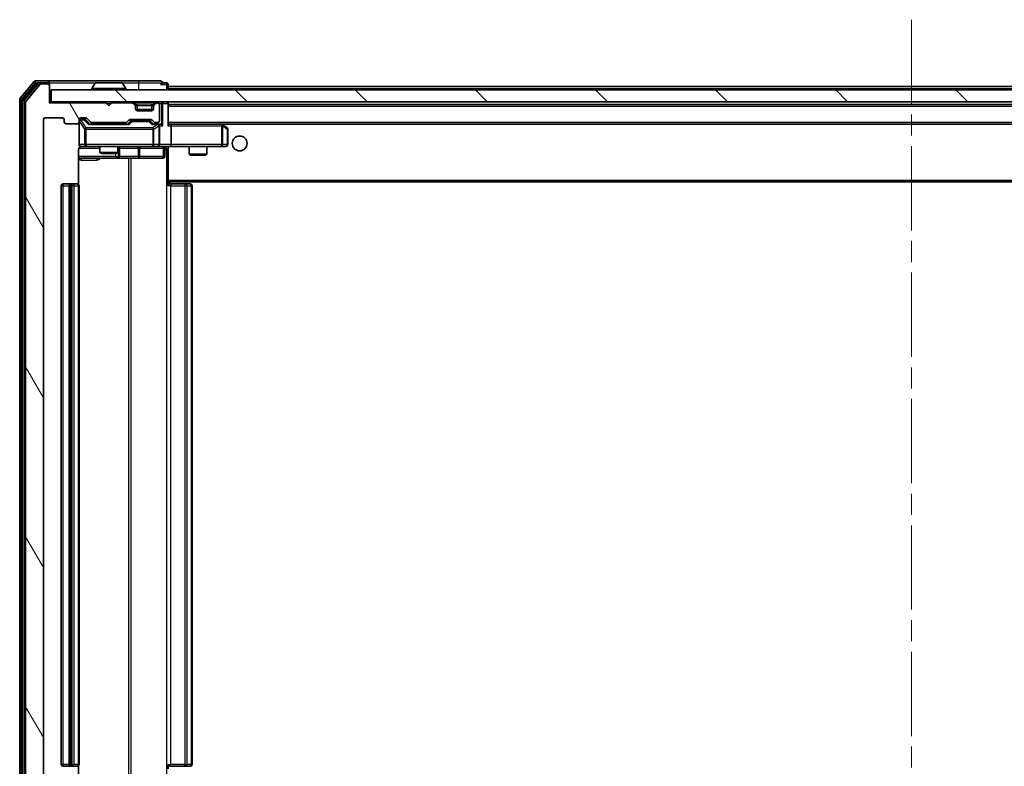
# Model space of a CAD drawing. Units: millimetres. Extents: x 0 to 7880, y 0 to 1264.
# Drawn here: x 2379 to 2545, y 943 to 1069 of the extents above; entities that cross this region are included whole.
import ezdxf

# ---------------------------------------------------------------- set-up
doc = ezdxf.new("R2010")
doc.units = ezdxf.units.MM
doc.header["$LTSCALE"] = 2.5
doc.linetypes.add('CHAIN', pattern=[0.3543, 0.2362, -0.0295, 0.0591, -0.0295])
for name, color, linetype, lineweight in [('Centerline (ISO)', 131, 'Continuous', 18), ('Hatch (ISO)', 1, 'Continuous', 18), ('Visible (ISO)', 7, 'Continuous', 35), ('Visible Narrow (ISO)', 7, 'Continuous', 25)]:
    doc.layers.add(name, color=color, linetype=linetype, lineweight=lineweight)

msp = doc.modelspace()

# ---------------------------------------------------------------- hatches: boundary and pattern name
at = {"layer": 'Hatch (ISO)'}
h = msp.add_hatch(dxfattribs=at)
h.set_pattern_fill('ANSI31', color=256, scale=114.3, angle=75.000175, style=0)
h.set_pattern_definition([(120.0002, (922.25, -36), (-12.37332, -7.14379), [])])
edge = h.paths.add_edge_path()
edge.add_line((2397.1127, 933.046), (2391.4612, 933.046))
edge.add_ellipse((2391.4612, 932.746), major_axis=(-0.3, 0), ratio=1, start_angle=270, end_angle=315)
edge.add_line((2391.2491, 932.9581), (2390.6248, 932.3338))
edge.add_ellipse((2390.4127, 932.546), major_axis=(-0.2121, -0.2121), ratio=1, start_angle=45, end_angle=90, ccw=False)
edge.add_line((2390.4127, 932.246), (2389.587, 932.246))
edge.add_ellipse((2389.587, 932.546), major_axis=(-0.3, 0), ratio=1, start_angle=0, end_angle=90, ccw=False)
edge.add_line((2389.287, 932.546), (2389.287, 932.946))
edge.add_ellipse((2388.987, 932.946), major_axis=(0, 0.3), ratio=1, start_angle=270, end_angle=360)
edge.add_line((2388.987, 933.246), (2387.087, 933.246))
edge.add_ellipse((2387.087, 932.946), major_axis=(-0.3, 0), ratio=1, start_angle=270, end_angle=360)
edge.add_line((2386.787, 932.946), (2386.787, 932.546))
edge.add_ellipse((2386.487, 932.546), major_axis=(0, -0.3), ratio=1, start_angle=0, end_angle=90, ccw=False)
edge.add_line((2386.487, 932.246), (2383.587, 932.246))
edge.add_ellipse((2383.587, 932.546), major_axis=(-0.3, 0), ratio=1, start_angle=0, end_angle=90, ccw=False)
edge.add_line((2383.287, 932.546), (2383.287, 1052.046))
edge.add_ellipse((2383.587, 1052.046), major_axis=(0, 0.3), ratio=1, start_angle=0, end_angle=90, ccw=False)
edge.add_line((2383.587, 1052.346), (2386.487, 1052.346))
edge.add_ellipse((2386.487, 1052.046), major_axis=(0.3, 0), ratio=1, start_angle=0, end_angle=90, ccw=False)
edge.add_line((2386.787, 1052.046), (2386.787, 1051.646))
edge.add_ellipse((2387.087, 1051.646), major_axis=(0, -0.3), ratio=1, start_angle=270, end_angle=360)
edge.add_line((2387.087, 1051.346), (2388.987, 1051.346))
edge.add_ellipse((2388.987, 1051.646), major_axis=(0.3, 0), ratio=1, start_angle=270, end_angle=360)
edge.add_line((2389.287, 1051.646), (2389.287, 1052.046))
edge.add_ellipse((2389.587, 1052.046), major_axis=(0, 0.3), ratio=1, start_angle=0, end_angle=90, ccw=False)
edge.add_line((2389.587, 1052.346), (2390.4127, 1052.346))
edge.add_ellipse((2390.4127, 1052.046), major_axis=(0.3, 0), ratio=1, start_angle=45, end_angle=90, ccw=False)
edge.add_line((2390.6248, 1052.2581), (2391.2491, 1051.6338))
edge.add_ellipse((2391.4612, 1051.846), major_axis=(0.2121, -0.2121), ratio=1, start_angle=270, end_angle=315)
edge.add_line((2391.4612, 1051.546), (2397.1127, 1051.546))
edge.add_ellipse((2397.1127, 1051.846), major_axis=(0.3, 0), ratio=1, start_angle=270, end_angle=315)
edge.add_line((2397.3248, 1051.6338), (2397.6491, 1051.9581))
edge.add_ellipse((2397.8612, 1051.746), major_axis=(0.2121, 0.2121), ratio=1, start_angle=45, end_angle=90, ccw=False)
edge.add_line((2397.8612, 1052.046), (2401.3627, 1052.046))
edge.add_ellipse((2401.3627, 1051.746), major_axis=(0.3, 0), ratio=1, start_angle=45, end_angle=90, ccw=False)
edge.add_line((2401.5748, 1051.9581), (2401.8991, 1051.6338))
edge.add_ellipse((2402.1112, 1051.846), major_axis=(0.2121, -0.2121), ratio=1, start_angle=270, end_angle=315)
edge.add_line((2402.1112, 1051.546), (2402.487, 1051.546))
edge.add_ellipse((2402.487, 1051.846), major_axis=(0.3, 0), ratio=1, start_angle=270, end_angle=360)
edge.add_line((2402.787, 1051.846), (2402.787, 1054.546))
edge.add_ellipse((2402.487, 1054.546), major_axis=(0, 0.3), ratio=1, start_angle=270, end_angle=360)
edge.add_line((2402.487, 1054.846), (2402.4112, 1054.846))
edge.add_ellipse((2402.4112, 1054.546), major_axis=(-0.3, 0), ratio=1, start_angle=270, end_angle=315)
edge.add_line((2402.1991, 1054.7581), (2401.8748, 1054.4338))
edge.add_ellipse((2402.087, 1054.2217), major_axis=(-0.2121, -0.2121), ratio=1, start_angle=270, end_angle=315)
edge.add_line((2401.787, 1054.2217), (2401.787, 1053.846))
edge.add_ellipse((2401.487, 1053.846), major_axis=(0, -0.3), ratio=1, start_angle=0, end_angle=90, ccw=False)
edge.add_line((2401.487, 1053.546), (2399.087, 1053.546))
edge.add_ellipse((2399.087, 1053.846), major_axis=(-0.3, 0), ratio=1, start_angle=0, end_angle=90, ccw=False)
edge.add_line((2398.787, 1053.846), (2398.787, 1054.2217))
edge.add_ellipse((2398.487, 1054.2217), major_axis=(0, 0.3), ratio=1, start_angle=270, end_angle=315)
edge.add_line((2398.6991, 1054.4338), (2398.3748, 1054.7581))
edge.add_ellipse((2398.1627, 1054.546), major_axis=(-0.2121, 0.2121), ratio=1, start_angle=270, end_angle=315)
edge.add_line((2398.1627, 1054.846), (2394.787, 1054.846))
edge.add_line((2394.787, 1054.846), (2394.287, 1054.346))
edge.add_line((2394.287, 1054.346), (2393.787, 1054.846))
edge.add_line((2393.787, 1054.846), (2384.287, 1054.846))
edge.add_line((2384.287, 1054.846), (2384.287, 1057.746))
edge.add_ellipse((2383.987, 1057.746), major_axis=(0, 0.3), ratio=1, start_angle=270, end_angle=360)
edge.add_line((2383.987, 1058.046), (2382.9275, 1058.046))
edge.add_ellipse((2382.9275, 1057.746), major_axis=(-0.3, 0), ratio=1, start_angle=270, end_angle=320.194429)
edge.add_line((2382.697, 1057.938), (2380.3565, 1055.1294))
edge.add_ellipse((2380.587, 1054.9374), major_axis=(-0.2305, 0.1921), ratio=1, start_angle=0, end_angle=39.805571)
edge.add_line((2380.287, 1054.9374), (2380.287, 929.6546))
edge.add_ellipse((2380.587, 929.6546), major_axis=(0, -0.3), ratio=1, start_angle=270, end_angle=309.805571)
edge.add_line((2380.3565, 929.4625), (2382.697, 926.6539))
edge.add_ellipse((2382.9275, 926.846), major_axis=(0.1921, -0.2305), ratio=1, start_angle=270, end_angle=320.194429)
edge.add_line((2382.9275, 926.546), (2383.987, 926.546))
edge.add_ellipse((2383.987, 926.846), major_axis=(0.3, 0), ratio=1, start_angle=270, end_angle=360)
edge.add_line((2384.287, 926.846), (2384.287, 929.746))
edge.add_line((2384.287, 929.746), (2393.787, 929.746))
edge.add_line((2393.787, 929.746), (2394.287, 930.246))
edge.add_line((2394.287, 930.246), (2394.787, 929.746))
edge.add_line((2394.787, 929.746), (2398.1627, 929.746))
edge.add_ellipse((2398.1627, 930.046), major_axis=(0.3, 0), ratio=1, start_angle=270, end_angle=315)
edge.add_line((2398.3748, 929.8338), (2398.6991, 930.1581))
edge.add_ellipse((2398.487, 930.3702), major_axis=(0.2121, 0.2121), ratio=1, start_angle=270, end_angle=315)
edge.add_line((2398.787, 930.3702), (2398.787, 930.746))
edge.add_ellipse((2399.087, 930.746), major_axis=(0, 0.3), ratio=1, start_angle=0, end_angle=90, ccw=False)
edge.add_line((2399.087, 931.046), (2401.487, 931.046))
edge.add_ellipse((2401.487, 930.746), major_axis=(0.3, 0), ratio=1, start_angle=0, end_angle=90, ccw=False)
edge.add_line((2401.787, 930.746), (2401.787, 930.3702))
edge.add_ellipse((2402.087, 930.3702), major_axis=(0, -0.3), ratio=1, start_angle=270, end_angle=315)
edge.add_line((2401.8748, 930.1581), (2402.1991, 929.8338))
edge.add_ellipse((2402.4112, 930.046), major_axis=(0.2121, -0.2121), ratio=1, start_angle=270, end_angle=315)
edge.add_line((2402.4112, 929.746), (2402.487, 929.746))
edge.add_ellipse((2402.487, 930.046), major_axis=(0.3, 0), ratio=1, start_angle=270, end_angle=360)
edge.add_line((2402.787, 930.046), (2402.787, 932.746))
edge.add_ellipse((2402.487, 932.746), major_axis=(0, 0.3), ratio=1, start_angle=270, end_angle=360)
edge.add_line((2402.487, 933.046), (2402.1112, 933.046))
edge.add_ellipse((2402.1112, 932.746), major_axis=(-0.3, 0), ratio=1, start_angle=270, end_angle=315)
edge.add_line((2401.8991, 932.9581), (2401.5748, 932.6338))
edge.add_ellipse((2401.3627, 932.846), major_axis=(-0.2121, -0.2121), ratio=1, start_angle=45, end_angle=90, ccw=False)
edge.add_line((2401.3627, 932.546), (2397.8612, 932.546))
edge.add_ellipse((2397.8612, 932.846), major_axis=(-0.3, 0), ratio=1, start_angle=45, end_angle=90, ccw=False)
edge.add_line((2397.6491, 932.6338), (2397.3248, 932.9581))
edge.add_ellipse((2397.1127, 932.746), major_axis=(-0.2121, 0.2121), ratio=1, start_angle=270, end_angle=315)
h = msp.add_hatch(dxfattribs=at)
h.set_pattern_fill('ANSI31', color=256, scale=114.3, angle=90.00021, style=0)
h.set_pattern_definition([(135.0002, (922.25, -36), (-10.10275, -10.10283), [])])
h.paths.add_polyline_path([(2384.587, 1057.046), (2384.587, 1055.046), (2673.987, 1055.046), (2673.987, 1057.046)])

# ---------------------------------------------------------------- linework, layer by layer
at = {"layer": 'Centerline (ISO)', "linetype": 'CHAIN', "ltscale": 23.990969}
msp.add_line((2529.287, 1068.846), (2529.287, 915.746), dxfattribs=at)
at = {"layer": 'Visible (ISO)'}
for p, q in [((2381.697, 1058.438), (2379.3565, 1055.6294)), ((2383.987, 1058.546), (2381.9275, 1058.546)), ((2399.287, 1058.546), (2383.987, 1058.546)), ((2402.987, 1058.546), (2399.287, 1058.546)), ((2382.0979, 1058.138), (2379.8565, 1055.4484)), ((2382.697, 1057.938), (2380.3565, 1055.1294)), ((2383.987, 1058.246), (2382.3283, 1058.246)), ((2383.987, 1058.046), (2382.9275, 1058.046)), ((2384.287, 1058.246), (2384.287, 1057.946)), ((2384.287, 1057.746), (2384.287, 1057.946)), ((2384.287, 1054.846), (2384.287, 1057.746)), ((2384.587, 1057.046), (2384.587, 1055.046)), ((2673.987, 1057.046), (2384.587, 1057.046)), ((2391.387, 1057.146), (2391.387, 1057.1867)), ((2391.9778, 1058.155), (2391.4193, 1057.2957)), ((2396.4284, 1058.246), (2392.1455, 1058.246)), ((2396.5961, 1058.155), (2397.1546, 1057.2957)), ((2397.187, 1057.146), (2397.187, 1057.1867)), ((2403.987, 1058.246), (2403.287, 1058.246)), ((2404.287, 1057.596), (2404.287, 1057.946)), ((2404.287, 1057.596), (2404.287, 1057.296)), ((2404.287, 1057.596), (2654.287, 1057.596)), ((2404.287, 1057.046), (2404.287, 1057.296)), ((2379.287, 1055.4374), (2379.287, 929.1546)), ((2379.787, 1055.2563), (2379.787, 929.3356)), ((2380.287, 1054.9374), (2380.287, 929.6546)), ((2384.587, 1055.046), (2384.287, 1055.046)), ((2393.787, 1054.846), (2384.287, 1054.846)), ((2384.587, 1055.046), (2673.987, 1055.046)), ((2394.287, 1054.346), (2393.787, 1054.846)), ((2394.787, 1054.846), (2394.287, 1054.346)), ((2398.1627, 1054.846), (2394.787, 1054.846)), ((2398.6991, 1054.6338), (2398.3748, 1054.9581)), ((2398.6991, 1054.4338), (2398.3748, 1054.7581)), ((2398.7195, 1054.6134), (2398.6991, 1054.6338)), ((2398.787, 1054.2217), (2398.787, 1054.4217)), ((2398.787, 1053.846), (2398.787, 1054.2217)), ((2401.7698, 1053.746), (2398.8041, 1053.746)), ((2401.487, 1053.546), (2399.087, 1053.546)), ((2401.787, 1054.4217), (2401.787, 1054.2217)), ((2401.787, 1054.2217), (2401.787, 1053.846)), ((2401.8748, 1054.6338), (2401.8544, 1054.6134)), ((2402.1991, 1054.9581), (2401.8748, 1054.6338)), ((2402.1991, 1054.7581), (2401.8748, 1054.4338)), ((2402.487, 1054.846), (2402.4112, 1054.846)), ((2402.787, 1051.846), (2402.787, 1054.546)), ((2404.287, 1054.746), (2404.287, 1055.046)), ((2404.287, 1051.2081), (2404.287, 1054.746)), ((2404.287, 1054.596), (2654.287, 1054.596)), ((2383.287, 932.546), (2383.287, 1052.046)), ((2383.587, 1052.346), (2386.487, 1052.346)), ((2386.787, 1052.046), (2386.787, 1051.646)), ((2389.287, 1051.646), (2389.287, 1052.046)), ((2389.587, 1052.346), (2390.4127, 1052.346)), ((2390.0762, 1052.096), (2389.587, 1052.096)), ((2390.2127, 1052.096), (2390.0762, 1052.096)), ((2390.4248, 1052.0081), (2391.137, 1051.296)), ((2390.6248, 1052.2581), (2391.2491, 1051.6338)), ((2397.3248, 1051.6338), (2397.6491, 1051.9581)), ((2397.8612, 1052.046), (2401.3627, 1052.046)), ((2398.2047, 1051.796), (2398.0613, 1051.796)), ((2401.0193, 1051.796), (2398.2047, 1051.796)), ((2401.1627, 1051.796), (2401.0193, 1051.796)), ((2401.5748, 1051.9581), (2401.8991, 1051.6338)), ((2387.087, 1051.346), (2388.987, 1051.346)), ((2389.287, 1051.646), (2389.287, 1047.846)), ((2397.6131, 1051.296), (2390.9609, 1051.296)), ((2391.4612, 1051.546), (2397.1127, 1051.546)), ((2392.787, 1051.546), (2392.787, 1051.296)), ((2395.787, 1051.546), (2395.787, 1051.296)), ((2397.437, 1051.296), (2397.8491, 1051.7081)), ((2401.3748, 1051.7081), (2401.787, 1051.296)), ((2402.487, 1051.296), (2401.6109, 1051.296)), ((2402.1112, 1051.546), (2402.487, 1051.546)), ((2402.8627, 1051.296), (2402.487, 1051.296)), ((2402.787, 1047.846), (2402.787, 1050.996)), ((2404.6627, 1051.296), (2404.287, 1051.296)), ((2413.2536, 1051.296), (2404.6627, 1051.296)), ((2404.6627, 1051.296), (2653.9112, 1051.296)), ((2404.787, 1050.996), (2404.787, 1047.846)), ((2413.2236, 1050.996), (2413.3792, 1051.1516)), ((2413.4336, 1051.236), (2413.3536, 1051.296)), ((2414.167, 1050.686), (2413.4336, 1051.236)), ((2414.287, 1047.846), (2414.287, 1050.446)), ((2389.1971, 1041.16), (2389.1971, 1047.046)), ((2389.587, 1047.546), (2390.4724, 1047.546)), ((2390.4724, 1047.546), (2401.6687, 1047.546)), ((2392.787, 1047.546), (2392.787, 1046.4993)), ((2395.787, 1047.546), (2395.787, 1046.4993)), ((2396.0815, 1045.846), (2396.0815, 1047.246)), ((2401.6687, 1047.546), (2402.487, 1047.546)), ((2404.6627, 1047.546), (2402.487, 1047.546)), ((2403.6857, 1047.246), (2403.6857, 1045.846)), ((2404.287, 1047.5382), (2404.287, 1047.3206)), ((2404.287, 1041.896), (2404.287, 1047.3209)), ((2404.6627, 1047.546), (2413.2236, 1047.546)), ((2407.787, 1047.546), (2407.787, 1046.2493)), ((2410.787, 1047.546), (2410.787, 1046.2493)), ((2413.2236, 1047.546), (2413.987, 1047.546)), ((2389.1971, 1045.546), (2395.6099, 1045.546)), ((2392.787, 1046.4993), (2395.787, 1046.4993)), ((2393.0937, 1046.346), (2392.787, 1046.4993)), ((2395.4802, 1046.346), (2393.0937, 1046.346)), ((2395.4802, 1046.346), (2395.787, 1046.4993)), ((2395.6099, 1045.546), (2395.7815, 1045.546)), ((2395.7815, 1045.546), (2399.456, 1045.546)), ((2399.456, 1045.546), (2403.3857, 1045.546)), ((2407.787, 1046.2493), (2410.787, 1046.2493)), ((2408.0937, 1046.096), (2407.787, 1046.2493)), ((2410.4802, 1046.096), (2408.0937, 1046.096)), ((2410.4802, 1046.096), (2410.787, 1046.2493)), ((2404.287, 1041.896), (2404.287, 1041.6819)), ((2386.287, 1040.946), (2386.287, 943.646)), ((2387.887, 1041.246), (2386.587, 1041.246)), ((2387.587, 1040.946), (2387.587, 943.646)), ((2388.0799, 1041.246), (2387.887, 1041.246)), ((2388.0799, 1041.246), (2388.2213, 1041.246)), ((2388.9284, 1041.246), (2388.2213, 1041.246)), ((2388.9284, 1041.246), (2388.987, 1041.246)), ((2389.287, 943.646), (2389.287, 1040.946)), ((2404.287, 1041.6819), (2404.287, 1040.946)), ((2404.287, 1041.596), (2654.287, 1041.596)), ((2404.287, 1041.246), (2404.7012, 1041.246)), ((2404.537, 1041.246), (2404.537, 1041.596)), ((2407.0799, 1041.246), (2404.7012, 1041.246)), ((2407.0799, 1041.246), (2407.2213, 1041.246)), ((2407.9284, 1041.246), (2407.2213, 1041.246)), ((2407.9284, 1041.246), (2407.987, 1041.246)), ((2408.287, 943.646), (2408.287, 1040.946)), ((2386.587, 943.346), (2387.887, 943.346)), ((2387.887, 943.346), (2388.0799, 943.346)), ((2388.2213, 943.346), (2388.0799, 943.346)), ((2388.2213, 943.346), (2388.9284, 943.346)), ((2388.987, 943.346), (2388.9284, 943.346)), ((2389.1971, 937.546), (2389.1971, 943.4319)), ((2404.287, 943.646), (2404.287, 942.91)), ((2404.7012, 943.346), (2404.287, 943.346)), ((2404.7012, 943.346), (2407.0799, 943.346)), ((2407.2213, 943.346), (2407.0799, 943.346)), ((2407.2213, 943.346), (2407.9284, 943.346)), ((2407.987, 943.346), (2407.9284, 943.346))]:
    msp.add_line(p, q, dxfattribs=at)
msp.add_circle((2416.287, 1048.046), 1.25, dxfattribs=at)
for centre, radius, start, end in [((2381.9275, 1058.246), 0.3, 90, 140.194429), ((2383.987, 1058.246), 0.3, 0, 90), ((2402.987, 1058.246), 0.3, 0, 90), ((2382.3283, 1057.946), 0.3, 90, 140.194429), ((2382.9275, 1057.746), 0.3, 90, 140.194429), ((2383.987, 1057.946), 0.3, 0, 90), ((2383.987, 1057.746), 0.3, 0, 90), ((2391.587, 1057.1867), 0.2, 146.976132, 180), ((2391.487, 1057.146), 0.1, 180, 270), ((2392.1455, 1058.046), 0.2, 90, 146.976132), ((2396.4284, 1058.046), 0.2, 33.023868, 90), ((2397.087, 1057.146), 0.1, 270, 0), ((2396.987, 1057.1867), 0.2, 0, 33.023868), ((2402.987, 1058.246), 0.3, 270, 0), ((2403.987, 1057.946), 0.3, 0, 90), ((2379.587, 1055.4374), 0.3, 140.194429, 180), ((2380.087, 1055.2563), 0.3, 140.194429, 180), ((2380.587, 1054.9374), 0.3, 140.194429, 180), ((2398.1627, 1054.746), 0.3, 45, 90), ((2398.1627, 1054.546), 0.3, 45, 90), ((2398.487, 1054.4217), 0.3, 0, 45), ((2398.487, 1054.2217), 0.3, 0, 45), ((2399.087, 1053.846), 0.3, 180, 270), ((2401.487, 1053.846), 0.3, 270, 0), ((2402.087, 1054.4217), 0.3, 135, 180), ((2402.087, 1054.2217), 0.3, 135, 180), ((2402.4112, 1054.746), 0.3, 90, 135), ((2402.4112, 1054.546), 0.3, 90, 135), ((2402.487, 1054.546), 0.3, 0, 90), ((2403.987, 1054.746), 0.3, 0, 90), ((2383.587, 1052.046), 0.3, 90, 180), ((2386.487, 1052.046), 0.3, 0, 90), ((2389.587, 1052.046), 0.3, 90, 180), ((2389.587, 1051.796), 0.3, 90, 180), ((2390.4127, 1052.046), 0.3, 45, 90), ((2397.8612, 1051.746), 0.3, 90, 135), ((2401.3627, 1051.746), 0.3, 45, 90), ((2402.487, 1051.846), 0.3, 270, 0), ((2387.087, 1051.646), 0.3, 180, 270), ((2388.987, 1051.646), 0.3, 270, 0), ((2391.4612, 1051.846), 0.3, 225, 270), ((2397.1127, 1051.846), 0.3, 270, 315), ((2402.1112, 1051.846), 0.3, 225, 270), ((2402.487, 1050.996), 0.3, 66.562016, 90), ((2402.487, 1050.996), 0.3, 0, 31.244455), ((2413.2536, 1050.996), 0.3, 66.562015, 90), ((2413.2536, 1050.996), 0.3, 53.130102, 66.562016), ((2413.987, 1050.446), 0.3, 0, 53.130102), ((2389.587, 1047.846), 0.3, 180, 270), ((2389.787, 1047.046), 0.5, 90, 104.475516), ((2396.3815, 1047.246), 0.3, 90, 180), ((2402.487, 1047.846), 0.3, 270, 0), ((2403.9857, 1047.246), 0.3, 90, 180), ((2413.987, 1047.846), 0.3, 270, 0), ((2395.7815, 1045.846), 0.3, 270, 0), ((2403.3857, 1045.846), 0.3, 270, 0), ((2386.587, 1040.946), 0.3, 90, 180), ((2387.887, 1040.946), 0.3, 90, 180), ((2388.987, 1040.946), 0.3, 0, 90), ((2407.987, 1040.946), 0.3, 0, 90), ((2386.587, 943.646), 0.3, 180, 270), ((2387.887, 943.646), 0.3, 180, 270), ((2388.987, 943.646), 0.3, 270, 0), ((2407.987, 943.646), 0.3, 270, 0)]:
    msp.add_arc(centre, radius, start, end, dxfattribs=at)
for centre, major_axis, ratio, start_param, end_param in [((2390.2127, 1051.796), (0.3, 0), 0.99985076, 0.78532354, 1.57079633), ((2398.0613, 1051.496), (-0.3, 0), 0.99985076, 4.71238898, 5.49786177), ((2401.1627, 1051.496), (0.3, 0), 0.99985076, 0.78532354, 1.57079633), ((2390.8577, 1050.996), (-0.1246, -0.2958), 0.40041045, 3.30861727, 3.95211838), ((2397.7162, 1050.996), (0.1246, -0.2958), 0.40041045, 2.33106693, 2.97456804), ((2401.5077, 1050.996), (-0.1246, -0.2958), 0.40041045, 3.30861727, 3.95211838), ((2402.4547, 1050.996), (0.6487, 0.2044), 0.33843751, 1.23011504, 1.46454615), ((2402.487, 1051.0185), (0.2515, 0.483), 0.33843751, 4.88684285, 5.16156968), ((2402.8627, 1050.996), (0.4243, 0), 0.70710678, 0.78539816, 1.57079633), ((2403.1627, 1050.996), (0.2772, -0.2772), 0.41421356, 1.17809725, 1.96349541), ((2403.987, 1050.996), (0.2772, 0.2772), 0.41421356, 5.10508806, 5.89048623), ((2404.6627, 1050.996), (0, 0.3), 0.41421356, 4.71238898, 6.28318531), ((2413.2236, 1051.0185), (-0.2411, 0.4823), 0.37002441, 4.52944541, 4.80417225), ((2404.6627, 1047.846), (0, 0.3), 0.41421356, 3.14159265, 4.71238898)]:
    msp.add_ellipse(centre, major_axis=major_axis, ratio=ratio, start_param=start_param, end_param=end_param, dxfattribs=at)
for points, knots in [([(2392.2694, 1058.246), (2392.2687, 1058.246), (2392.268, 1058.246), (2392.2663, 1058.246), (2392.2653, 1058.246), (2392.2642, 1058.246)], [-0.000230599076, -0.000230599076, -0.000230599076, -0.000230599076, 0, 0, 0.000338329447, 0.000338329447, 0.000338329447, 0.000338329447]), ([(2392.2642, 1058.246), (2392.2652, 1058.246), (2392.2661, 1058.246), (2392.2677, 1058.246), (2392.2684, 1058.246), (2392.269, 1058.246)], [-0.000338329447, -0.000338329447, -0.000338329447, -0.000338329447, 0, 0, 0.000241517914, 0.000241517914, 0.000241517914, 0.000241517914]), ([(2394.6763, 1058.246), (2394.6762, 1058.246), (2394.6762, 1058.246), (2394.6758, 1058.246), (2394.6755, 1058.246), (2394.6752, 1058.246)], [-0.000054249657, -0.000054249657, -0.000054249657, -0.000054249657, 0, 0, 0.000241517914, 0.000241517914, 0.000241517914, 0.000241517914]), ([(2394.6763, 1058.246), (2394.6765, 1058.246), (2394.6766, 1058.246), (2394.677, 1058.246), (2394.6772, 1058.246), (2394.6774, 1058.246)], [-0.000230599076, -0.000230599076, -0.000230599076, -0.000230599076, 0, 0, 0.000338329447, 0.000338329447, 0.000338329447, 0.000338329447]), ([(2402.6063, 1051.2712), (2402.6118, 1051.2688), (2402.6173, 1051.2662), (2402.6512, 1051.249), (2402.6775, 1051.2297), (2402.7148, 1051.1925), (2402.7311, 1051.1716), (2402.7434, 1051.1516)], [0.3810312192, 0.3810312192, 0.3810312192, 0.3810312192, 0.382741903, 0.382741903, 0.3917616542, 0.3917616542, 0.3985536381, 0.3985536381, 0.3985536381, 0.3985536381]), ([(2413.373, 1051.2712), (2413.374, 1051.2685), (2413.375, 1051.2656), (2413.38, 1051.2489), (2413.3828, 1051.2274), (2413.3829, 1051.1904), (2413.3816, 1051.1707), (2413.3792, 1051.1516)], [0.2508867575, 0.2508867575, 0.2508867575, 0.2508867575, 0.2528779694, 0.2528779694, 0.2619584182, 0.2619584182, 0.268388032, 0.268388032, 0.268388032, 0.268388032]), ([(2389.5674, 1047.5213), (2389.5527, 1047.5169), (2389.5386, 1047.512), (2389.4646, 1047.4824), (2389.3986, 1047.4403), (2389.3058, 1047.3517), (2389.2618, 1047.29), (2389.2123, 1047.1769), (2389.1971, 1047.1062), (2389.1971, 1047.046)], [0.0905313403, 0.0905313403, 0.0905313403, 0.0905313403, 0.0948543073, 0.0948543073, 0.1144259318, 0.1144259318, 0.1333697264, 0.1333697264, 0.1514440253, 0.1514440253, 0.1514440253, 0.1514440253]), ([(2389.6619, 1047.5301), (2389.633, 1047.5225), (2389.6025, 1047.5196), (2389.5418, 1047.5229), (2389.5109, 1047.5293), (2389.4512, 1047.5514), (2389.4217, 1047.568), (2389.3722, 1047.6089), (2389.3512, 1047.6331), (2389.3175, 1047.6862), (2389.3045, 1047.7159), (2389.2924, 1047.7623), (2389.2895, 1047.7784), (2389.2877, 1047.7984), (2389.2875, 1047.8023), (2389.2871, 1047.8091), (2389.287, 1047.812), (2389.287, 1047.8158), (2389.287, 1047.8166), (2389.287, 1047.8175), (2389.287, 1047.8176), (2389.287, 1047.8179), (2389.287, 1047.8181), (2389.287, 1047.8185), (2389.287, 1047.8186), (2389.287, 1047.8193), (2389.287, 1047.8193), (2389.287, 1047.8194), (2389.287, 1047.8195), (2389.287, 1047.8196), (2389.287, 1047.8196), (2389.287, 1047.8198), (2389.287, 1047.8199), (2389.287, 1047.8206), (2389.287, 1047.8216), (2389.287, 1047.8269), (2389.287, 1047.8347), (2389.287, 1047.8434), (2389.287, 1047.846), (2389.287, 1047.846)], [0.000005218, 0.000005218, 0.000005218, 0.000005218, 0.008984127, 0.008984127, 0.0182304, 0.0182304, 0.028104346, 0.028104346, 0.037480691, 0.037480691, 0.04698821, 0.04698821, 0.051855542, 0.051855542, 0.053024502, 0.053024502, 0.053901417, 0.053901417, 0.054144746, 0.054144746, 0.054200419, 0.054200419, 0.054256253, 0.054256253, 0.054369659, 0.054369659, 0.054822805, 0.054822805, 0.055266496, 0.055266496, 0.056597398, 0.056597398, 0.060589955, 0.060589955, 0.072568233, 0.072568233, 0.108505372, 0.108505372, 0.129217314, 0.129217314, 0.129217314, 0.129217314]), ([(2405.4495, 1047.546), (2405.2891, 1047.546), (2405.129, 1047.5337), (2404.7417, 1047.5173), (2404.5139, 1047.5224), (2404.287, 1047.5342)], [0, 0, 0, 0, 0.048116199, 0.048116199, 0.116296342, 0.116296342, 0.116296342, 0.116296342])]:
    msp.add_open_spline(points, degree=3, knots=knots, dxfattribs=at)
at = {"layer": 'Visible Narrow (ISO)'}
for p, q in [((2381.697, 1058.438), (2381.9275, 1058.246)), ((2381.9275, 1058.246), (2381.9275, 1058.546)), ((2399.287, 1058.546), (2399.287, 1058.246)), ((2379.587, 1055.4374), (2381.9275, 1058.246)), ((2380.087, 1055.2563), (2382.3283, 1057.946)), ((2381.9275, 1058.246), (2382.3283, 1058.246)), ((2382.0979, 1058.138), (2382.3283, 1057.946)), ((2382.3283, 1057.946), (2382.3283, 1058.246)), ((2382.3283, 1057.946), (2382.7039, 1057.946)), ((2383.987, 1058.046), (2383.987, 1058.246)), ((2384.287, 1057.946), (2384.2106, 1057.946)), ((2384.287, 1058.246), (2392.1455, 1058.246)), ((2397.187, 1057.1867), (2391.387, 1057.1867)), ((2391.387, 1057.146), (2397.187, 1057.146)), ((2397.1546, 1057.2957), (2391.4193, 1057.2957)), ((2396.5961, 1058.155), (2391.9778, 1058.155)), ((2396.4284, 1058.246), (2399.287, 1058.246)), ((2399.287, 1058.246), (2403.287, 1058.246)), ((2399.287, 1058.246), (2399.287, 1057.046)), ((2402.987, 1057.946), (2403.987, 1057.946)), ((2403.987, 1057.946), (2403.987, 1058.246)), ((2404.287, 1057.946), (2403.987, 1057.946)), ((2403.987, 1057.946), (2403.987, 1057.046)), ((2404.287, 1057.296), (2654.287, 1057.296)), ((2379.287, 1055.4374), (2379.587, 1055.4374)), ((2379.587, 1055.4374), (2379.3565, 1055.6294)), ((2379.587, 929.1546), (2379.587, 1055.4374)), ((2379.787, 1055.2563), (2380.087, 1055.2563)), ((2380.087, 1055.2563), (2379.8565, 1055.4484)), ((2380.087, 929.3356), (2380.087, 1055.2563)), ((2393.887, 1054.746), (2394.687, 1054.746)), ((2398.1627, 1055.046), (2398.1627, 1054.846)), ((2398.3748, 1054.9581), (2398.2498, 1054.8331)), ((2398.587, 1054.9581), (2398.587, 1055.046)), ((2398.587, 1054.9581), (2398.9317, 1054.6134)), ((2398.587, 1054.9581), (2401.987, 1054.9581)), ((2398.5991, 1054.5338), (2398.6991, 1054.6338)), ((2398.787, 1054.4217), (2398.7106, 1054.4217)), ((2398.787, 1054.4217), (2398.7972, 1054.4013)), ((2399.087, 1054.4217), (2399.087, 1054.6338)), ((2401.487, 1054.6338), (2399.087, 1054.6338)), ((2399.087, 1054.4217), (2401.487, 1054.4217)), ((2399.087, 1053.746), (2399.087, 1054.4217)), ((2401.487, 1054.4217), (2401.487, 1054.6338)), ((2401.487, 1054.4217), (2401.487, 1053.746)), ((2401.987, 1054.9581), (2401.6423, 1054.6134)), ((2401.7767, 1054.4013), (2401.787, 1054.4217)), ((2401.8634, 1054.4217), (2401.787, 1054.4217)), ((2401.8748, 1054.6338), (2401.9748, 1054.5338)), ((2401.987, 1054.9581), (2401.987, 1055.046)), ((2402.3241, 1054.8331), (2402.1991, 1054.9581)), ((2402.4112, 1054.846), (2402.4112, 1055.046)), ((2402.7106, 1054.746), (2403.1627, 1054.746)), ((2403.1627, 1055.046), (2403.1627, 1054.746)), ((2403.3748, 1054.746), (2403.1627, 1054.746)), ((2403.1627, 1054.746), (2403.1627, 1051.2081)), ((2403.3748, 1054.746), (2404.1991, 1054.746)), ((2403.3748, 1050.996), (2403.3748, 1054.746)), ((2404.287, 1054.746), (2404.1991, 1054.746)), ((2404.1991, 1054.746), (2404.1991, 1050.996)), ((2404.287, 1054.296), (2654.287, 1054.296)), ((2389.3186, 1051.7741), (2389.287, 1051.7741)), ((2389.3186, 1047.846), (2389.3186, 1051.7741)), ((2389.3186, 1051.7741), (2390.204, 1050.446)), ((2389.587, 1052.096), (2389.587, 1052.036)), ((2389.587, 1052.0141), (2389.587, 1052.036)), ((2389.587, 1052.036), (2390.0762, 1052.036)), ((2390.4724, 1050.686), (2389.587, 1052.0141)), ((2390.0762, 1052.036), (2390.0762, 1052.096)), ((2390.0762, 1052.036), (2390.8577, 1051.236)), ((2390.2883, 1052.0081), (2390.4248, 1052.0081)), ((2390.984, 1051.296), (2390.2883, 1052.0081)), ((2398.2047, 1051.796), (2398.2047, 1051.736)), ((2401.0193, 1051.736), (2401.0193, 1051.796)), ((2390.4724, 1050.446), (2390.204, 1050.446)), ((2390.204, 1050.446), (2390.204, 1047.846)), ((2390.4724, 1050.686), (2390.4724, 1050.446)), ((2401.6687, 1050.686), (2390.4724, 1050.686)), ((2390.4724, 1047.846), (2390.4724, 1050.446)), ((2390.4724, 1050.446), (2401.6687, 1050.446)), ((2390.8577, 1051.236), (2397.7162, 1051.236)), ((2397.9926, 1051.7081), (2397.5899, 1051.296)), ((2397.7162, 1051.236), (2398.2047, 1051.736)), ((2397.8491, 1051.7081), (2397.9926, 1051.7081)), ((2398.2047, 1051.736), (2401.0193, 1051.736)), ((2401.0193, 1051.736), (2401.5077, 1051.236)), ((2401.2314, 1051.7081), (2401.3748, 1051.7081)), ((2401.634, 1051.296), (2401.2314, 1051.7081)), ((2401.5077, 1051.236), (2402.4547, 1051.236)), ((2402.4547, 1051.236), (2401.6687, 1050.686)), ((2401.6687, 1050.686), (2401.6687, 1050.446)), ((2401.6687, 1050.446), (2401.8734, 1050.446)), ((2401.6687, 1050.446), (2401.6687, 1047.846)), ((2401.8734, 1050.446), (2402.6916, 1051.0185)), ((2401.8734, 1047.846), (2401.8734, 1050.446)), ((2402.6916, 1051.0185), (2402.6916, 1047.846)), ((2402.787, 1050.996), (2403.3748, 1050.996)), ((2404.1991, 1050.996), (2404.787, 1050.996)), ((2404.287, 1051.596), (2654.287, 1051.596)), ((2404.787, 1050.996), (2413.2236, 1050.996)), ((2413.2236, 1050.996), (2413.2236, 1047.846)), ((2413.4429, 1051.0185), (2414.2063, 1050.446)), ((2413.4429, 1047.846), (2413.4429, 1051.0185)), ((2414.287, 1050.446), (2414.2063, 1050.446)), ((2414.2063, 1050.446), (2414.2063, 1047.846)), ((2389.2428, 1047.246), (2392.787, 1047.246)), ((2389.287, 1047.846), (2389.3186, 1047.846)), ((2390.204, 1047.846), (2389.3186, 1047.846)), ((2390.204, 1047.846), (2390.4724, 1047.846)), ((2390.4724, 1047.846), (2390.4724, 1047.546)), ((2401.6687, 1047.846), (2390.4724, 1047.846)), ((2395.9096, 1047.246), (2395.787, 1047.246)), ((2395.9096, 1047.246), (2396.0812, 1047.246)), ((2395.9096, 1045.846), (2395.9096, 1047.246)), ((2396.0815, 1047.246), (2396.0812, 1047.246)), ((2396.0812, 1047.246), (2396.0812, 1045.846)), ((2396.0815, 1047.246), (2399.2439, 1047.246)), ((2399.4691, 1047.246), (2399.2439, 1047.246)), ((2399.2439, 1047.246), (2399.2439, 1045.846)), ((2399.4691, 1047.246), (2403.3987, 1047.246)), ((2399.4691, 1045.846), (2399.4691, 1047.246)), ((2401.6687, 1047.846), (2401.8734, 1047.846)), ((2401.6687, 1047.546), (2401.6687, 1047.846)), ((2402.6916, 1047.846), (2401.8734, 1047.846)), ((2402.6916, 1047.846), (2402.787, 1047.846)), ((2404.787, 1047.846), (2402.787, 1047.846)), ((2403.6857, 1047.246), (2403.3987, 1047.246)), ((2403.3987, 1047.246), (2403.3987, 1045.846)), ((2403.6857, 1047.046), (2403.9941, 1047.046)), ((2404.287, 1047.046), (2403.9941, 1047.046)), ((2403.9941, 1047.046), (2403.9941, 937.546)), ((2413.2236, 1047.846), (2404.787, 1047.846)), ((2413.2236, 1047.546), (2413.2236, 1047.846)), ((2413.2236, 1047.846), (2413.4429, 1047.846)), ((2414.2063, 1047.846), (2413.4429, 1047.846)), ((2414.2063, 1047.846), (2414.287, 1047.846)), ((2395.3978, 1045.846), (2389.1971, 1045.846)), ((2389.642, 1045.246), (2392.2721, 1045.246)), ((2395.3978, 1046.346), (2395.3978, 1045.846)), ((2395.3978, 1045.846), (2395.9096, 1045.846)), ((2396.0812, 1045.846), (2395.9096, 1045.846)), ((2396.0812, 1045.846), (2396.0815, 1045.846)), ((2399.2439, 1045.846), (2396.0815, 1045.846)), ((2397.6118, 1045.546), (2397.6118, 939.046)), ((2398.0161, 939.046), (2398.0161, 1045.546)), ((2399.2439, 1045.846), (2399.4691, 1045.846)), ((2403.3987, 1045.846), (2399.4691, 1045.846)), ((2403.3987, 1045.846), (2403.6857, 1045.846)), ((2404.287, 1041.896), (2654.287, 1041.896)), ((2386.587, 1040.946), (2386.287, 1040.946)), ((2386.587, 1040.946), (2386.587, 1041.246)), ((2386.587, 943.646), (2386.587, 1040.946)), ((2386.587, 1040.946), (2387.587, 1040.946)), ((2387.887, 1040.946), (2387.587, 1040.946)), ((2387.887, 1040.946), (2387.887, 1041.246)), ((2387.887, 943.646), (2387.887, 1040.946)), ((2387.887, 1040.946), (2388.0799, 1040.946)), ((2388.0799, 1040.946), (2388.0799, 1041.246)), ((2388.0799, 1040.946), (2388.0799, 943.646)), ((2388.4334, 1040.946), (2388.0799, 1040.946)), ((2388.4334, 943.646), (2388.4334, 1040.946)), ((2388.4334, 1040.946), (2389.1405, 1040.946)), ((2389.1405, 1040.946), (2389.1405, 943.646)), ((2389.287, 1040.946), (2389.1405, 1040.946)), ((2404.7012, 1040.946), (2404.287, 1040.946)), ((2404.7012, 1041.246), (2404.7012, 1040.946)), ((2404.7012, 943.646), (2404.7012, 1040.946)), ((2404.7012, 1040.946), (2407.0799, 1040.946)), ((2407.0799, 1041.246), (2407.0799, 1040.946)), ((2407.0799, 1040.946), (2407.0799, 943.646)), ((2407.4334, 1040.946), (2407.0799, 1040.946)), ((2407.4334, 943.646), (2407.4334, 1040.946)), ((2407.4334, 1040.946), (2408.1405, 1040.946)), ((2408.1405, 1040.946), (2408.1405, 943.646)), ((2408.287, 1040.946), (2408.1405, 1040.946)), ((2386.287, 943.646), (2386.587, 943.646)), ((2387.587, 943.646), (2386.587, 943.646)), ((2386.587, 943.346), (2386.587, 943.646)), ((2387.587, 943.646), (2387.887, 943.646)), ((2387.887, 943.346), (2387.887, 943.646)), ((2388.0799, 943.646), (2387.887, 943.646)), ((2388.0799, 943.346), (2388.0799, 943.646)), ((2388.0799, 943.646), (2388.4334, 943.646)), ((2389.1405, 943.646), (2388.4334, 943.646)), ((2389.1405, 943.646), (2389.287, 943.646)), ((2404.287, 943.646), (2404.7012, 943.646)), ((2404.7012, 943.346), (2404.7012, 943.646)), ((2407.0799, 943.646), (2404.7012, 943.646)), ((2407.0799, 943.346), (2407.0799, 943.646)), ((2407.0799, 943.646), (2407.4334, 943.646)), ((2408.1405, 943.646), (2407.4334, 943.646)), ((2408.1405, 943.646), (2408.287, 943.646))]:
    msp.add_line(p, q, dxfattribs=at)
for centre, radius, start, end in [((2399.087, 1054.0338), 0.6, 90, 105), ((2401.487, 1054.0338), 0.6, 75, 90), ((2390.0762, 1051.796), 0.3, 45, 90.004276), ((2401.0193, 1051.496), 0.3, 45, 90.004276)]:
    msp.add_arc(centre, radius, start, end, dxfattribs=at)
for centre, major_axis, ratio, start_param, end_param in [((2399.0112, 1054.746), (-0.6476, 0.2345), 0.1095524, 5.46575602, 6.51295357), ((2398.5074, 1054.4013), (0.2121, 0.2121), 0.93511313, 5.46426839, 6.28318531), ((2399.087, 1054.6702), (-0.3688, -0.0542), 0.10017299, 0.07434872, 1.12154627), ((2399.087, 1054.6702), (-0.2751, -0.289), 0.41386186, 6.13496537, 7.18216292), ((2398.9317, 1054.4013), (0.0776, -0.2898), 0.25056281, 1.50375883, 2.32267574), ((2399.087, 1053.8217), (0, 0.6), 0.5, 0, 0.26179939), ((2401.487, 1053.8217), (0, 0.6), 0.5, 6.02138592, 6.28318531), ((2401.6423, 1054.4013), (-0.0776, -0.2898), 0.25056281, 3.96050957, 4.77942648), ((2401.487, 1054.6702), (0.2751, -0.289), 0.41386186, 5.38420769, 6.43140524), ((2401.487, 1054.6702), (-0.3688, 0.0542), 0.10017299, 2.02004638, 3.06724394), ((2402.0665, 1054.4013), (-0.2121, 0.2121), 0.93511313, 0, 0.81891691), ((2401.5627, 1054.746), (0.6476, 0.2345), 0.1095524, 6.05341704, 7.1006146), ((2403.1627, 1054.746), (0, 0.3), 0.70710678, 4.71238898, 6.28318531), ((2403.987, 1054.746), (0, 0.3), 0.70710678, 4.71238898, 6.28318531), ((2389.587, 1051.796), (-0.3, 0), 0.8, 4.71238898, 6.28318531), ((2389.587, 1051.7741), (-0.3, 0), 0.8, 4.71238898, 6.28318531), ((2389.587, 1051.7741), (0.2496, 0.1664), 0.74278135, 1.11100607, 2.41014527), ((2390.0762, 1051.796), (0.2146, 0.2096), 0.69016738, 0.01688328, 0.97755034), ((2398.2047, 1051.496), (0, 0.3), 0.99985076, 0, 0.78547279), ((2398.2047, 1051.496), (-0.2146, 0.2096), 0.69016738, 5.30563497, 6.26630203), ((2401.0193, 1051.496), (0.2146, 0.2096), 0.69016738, 0.01688328, 0.97755034), ((2390.4724, 1050.446), (-0.2496, -0.1664), 0.74278135, 4.25259872, 5.55173793), ((2401.6687, 1050.446), (-0.172, 0.2458), 0.60731338, 4.31054583, 5.42718385), ((2413.987, 1050.446), (0.18, 0.24), 0.65092538, 5.16654729, 6.28318531), ((2389.587, 1047.846), (0, -0.3), 0.89442719, 4.71238898, 6.28318531), ((2390.4724, 1047.846), (0, -0.3), 0.89442719, 4.71238898, 6.28318531), ((2396.2093, 1047.246), (0, 0.3), 0.99904822, 0, 1.57079633), ((2396.3809, 1047.246), (0, 0.3), 0.99904822, 0, 1.57079633), ((2399.0317, 1047.246), (0, 0.3), 0.70710678, 4.71238898, 6.28318531), ((2399.4822, 1047.246), (0, 0.3), 0.04361939, 0, 1.57079633), ((2401.6687, 1047.846), (0, -0.3), 0.68218798, 0, 1.57079633), ((2402.487, 1047.846), (0, -0.3), 0.68218798, 0, 1.57079633), ((2403.4118, 1047.246), (0, 0.3), 0.04361939, 0, 1.57079633), ((2403.6405, 1047.046), (0, -0.5), 0.70710678, 1.57079633, 2.65109649), ((2413.2236, 1047.846), (0, -0.3), 0.73117683, 0, 1.57079633), ((2413.987, 1047.846), (0, -0.3), 0.73117683, 0, 1.57079633), ((2389.8174, 1045.246), (0, 0.3), 0.58454167, 0, 1.57079633), ((2392.3996, 1045.246), (0, 0.3), 0.42514266, 0, 1.57079633), ((2395.6099, 1045.846), (0, -0.3), 0.70710678, 4.71238898, 6.28318531), ((2395.6099, 1045.846), (0, -0.3), 0.99904822, 0, 1.57079633), ((2395.7815, 1045.846), (0, -0.3), 0.99904822, 0, 1.57079633), ((2399.456, 1045.846), (0, -0.3), 0.70710678, 4.71238898, 6.28318531), ((2399.456, 1045.846), (0, -0.3), 0.04361939, 0, 1.57079633), ((2403.3857, 1045.846), (0, -0.3), 0.04361939, 0, 1.57079633), ((2388.2213, 1040.946), (0, 0.3), 0.70710678, 4.71238898, 6.28318531), ((2388.9284, 1040.946), (0, 0.3), 0.70710678, 4.71238898, 6.28318531), ((2407.2213, 1040.946), (0, 0.3), 0.70710678, 4.71238898, 6.28318531), ((2407.9284, 1040.946), (0, 0.3), 0.70710678, 4.71238898, 6.28318531), ((2388.2213, 943.646), (0, -0.3), 0.70710678, 0, 1.57079633), ((2388.9284, 943.646), (0, -0.3), 0.70710678, 0, 1.57079633), ((2407.2213, 943.646), (0, -0.3), 0.70710678, 0, 1.57079633), ((2407.9284, 943.646), (0, -0.3), 0.70710678, 0, 1.57079633)]:
    msp.add_ellipse(centre, major_axis=major_axis, ratio=ratio, start_param=start_param, end_param=end_param, dxfattribs=at)
for points, knots in [([(2389.662, 1047.5301), (2389.6619, 1047.5302), (2389.6514, 1047.5341), (2389.6139, 1047.546), (2389.587, 1047.546)], [-0.074882882, -0.074882882, -0.074882882, -0.074882882, -0.0498592361, 0, 0, 0, 0]), ([(2405.4495, 1047.546), (2405.2988, 1047.546), (2405.0267, 1047.5328), (2404.6185, 1047.5281), (2404.3928, 1047.5348), (2404.287, 1047.5382)], [0, 0, 0, 0, 0.049859236, 0.083098727, 0.114793845, 0.114793845, 0.114793845, 0.114793845]), ([(2389.2138, 1045.546), (2389.2353, 1045.5001), (2389.3398, 1045.3316), (2389.5115, 1045.246), (2389.642, 1045.246)], [-0.0632889968, -0.0632889968, -0.0632889968, -0.0632889968, -0.0473735297, 0, 0, 0, 0]), ([(2392.2721, 1045.246), (2392.422, 1045.246), (2392.6265, 1045.3273), (2392.7603, 1045.4975), (2392.7886, 1045.546)], [-0.0975653992, -0.0975653992, -0.0975653992, -0.0975653992, -0.0487826996, -0.0316476946, -0.0316476946, -0.0316476946, -0.0316476946])]:
    msp.add_open_spline(points, degree=3, knots=knots, dxfattribs=at)

doc.saveas('drawing.dxf')
